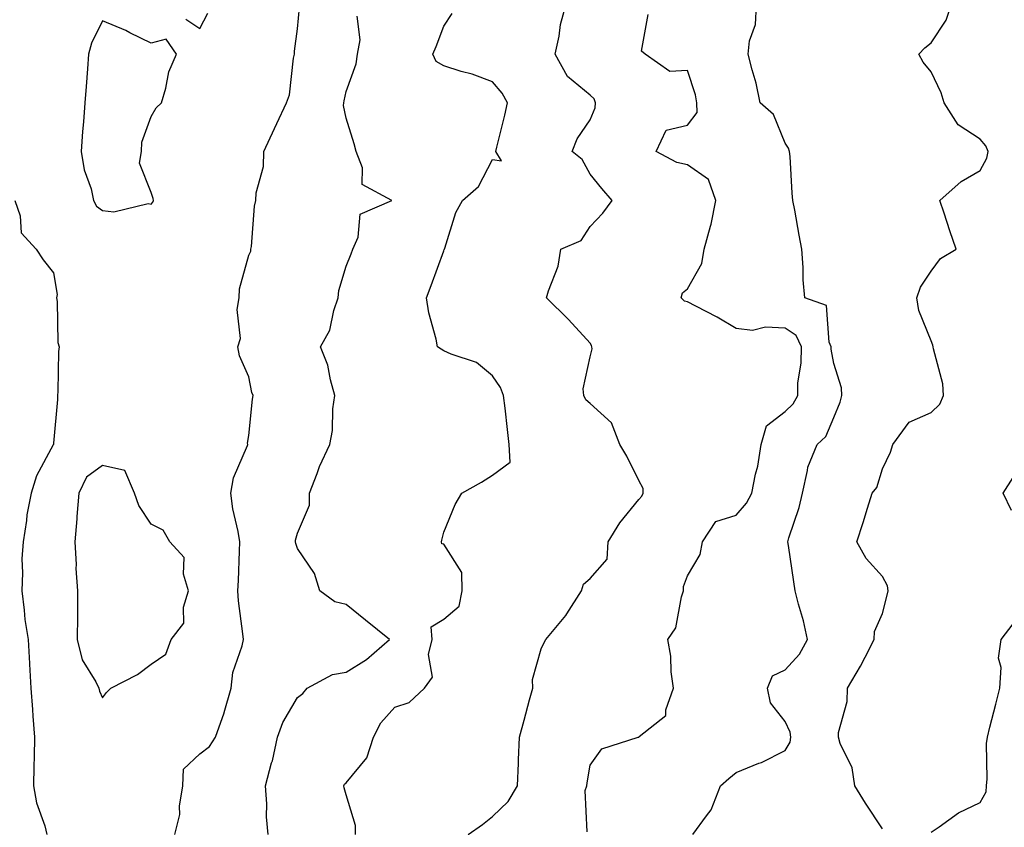
# Model space of a CAD drawing. Units: inches. Extents: x 918323 to 920963, y 7363898 to 7366538.
# Drawn here: x 920461 to 920663, y 7365063 to 7365229 of the extents above; entities that cross this region are included whole.
import ezdxf

# ---------------------------------------------------------------- set-up
doc = ezdxf.new("R2010")
doc.units = ezdxf.units.IN
doc.header["$MEASUREMENT"] = 0
doc.layers.add('Contour_91837363', color=7, linetype='Continuous', true_color=0xda6e96)

msp = doc.modelspace()

# ---------------------------------------------------------------- linework, layer by layer
at = {"layer": 'Contour_91837363'}
for points in [[(920492.93, 7365061.92, 3386), (920493.93, 7365066.04, 3386), (920493.88, 7365067.75, 3386), (920494.52, 7365071.92, 3386), (920494.65, 7365075.32, 3386), (920498.05, 7365078.46, 3386), (920500, 7365079.97, 3386), (920501.21, 7365081.92, 3386), (920502.99, 7365086.86, 3386), (920503.03, 7365086.94, 3386), (920504.46, 7365091.92, 3386), (920504.83, 7365095.14, 3386), (920506.72, 7365100.59, 3386), (920506.96, 7365101.92, 3386), (920506.86, 7365103.1, 3386), (920505.96, 7365109.84, 3386), (920505.82, 7365111.92, 3386), (920505.94, 7365114.03, 3386), (920506.14, 7365120.01, 3386), (920506.25, 7365121.92, 3386), (920505.89, 7365124.08, 3386), (920504.83, 7365128.7, 3386), (920504.37, 7365131.92, 3386), (920504.92, 7365135.06, 3386), (920507.79, 7365141.66, 3386), (920507.86, 7365141.92, 3386), (920507.82, 7365142.15, 3386), (920508.05, 7365143.73, 3386), (920508.81, 7365151.16, 3386), (920509, 7365151.92, 3386), (920508.71, 7365152.58, 3386), (920508.05, 7365155.74, 3386), (920506.19, 7365160.06, 3386), (920505.8, 7365161.92, 3386), (920506.39, 7365163.58, 3386), (920505.72, 7365169.59, 3386), (920506.13, 7365171.92, 3386), (920506.17, 7365173.8, 3386), (920508.05, 7365180.7, 3386), (920508.46, 7365181.51, 3386), (920508.52, 7365181.92, 3386), (920508.63, 7365182.5, 3386), (920509.22, 7365190.75, 3386), (920509.52, 7365191.92, 3386), (920509.59, 7365193.46, 3386), (920511.1, 7365198.87, 3386), (920511.18, 7365201.92, 3386), (920513.32, 7365206.65, 3386), (920513.81, 7365207.68, 3386), (920515.79, 7365211.92, 3386), (920516.43, 7365213.54, 3386), (920517.23, 7365221.1, 3386), (920517.44, 7365221.92, 3386), (920517.45, 7365222.52, 3386), (920518.05, 7365227.06, 3386), (920518.49, 7365231.48, 3386)], [(920553.08, 7365061.92, 3383), (920556, 7365063.97, 3383), (920558.05, 7365065.67, 3383), (920561.25, 7365068.72, 3383), (920563.18, 7365071.92, 3383), (920563.39, 7365076.58, 3383), (920563.41, 7365077.27, 3383), (920563.6, 7365081.92, 3383), (920564.58, 7365085.39, 3383), (920565.65, 7365089.52, 3383), (920566.31, 7365091.92, 3383), (920566.26, 7365093.71, 3383), (920568.05, 7365100.03, 3383), (920568.66, 7365101.31, 3383), (920569, 7365101.92, 3383), (920573.12, 7365106.85, 3383), (920573.31, 7365107.18, 3383), (920576.28, 7365111.92, 3383), (920576.7, 7365113.28, 3383), (920578.05, 7365114.43, 3383), (920581.56, 7365118.41, 3383), (920581.78, 7365121.92, 3383), (920584.14, 7365125.83, 3383), (920588.05, 7365130.62, 3383), (920588.7, 7365131.27, 3383), (920588.93, 7365131.92, 3383), (920588.98, 7365132.85, 3383), (920588.05, 7365134.53, 3383), (920585.6, 7365139.47, 3383), (920584.16, 7365141.92, 3383), (920582.43, 7365146.3, 3383), (920578.05, 7365150.28, 3383), (920577.19, 7365151.06, 3383), (920576.77, 7365151.92, 3383), (920576.68, 7365153.29, 3383), (920578.05, 7365159.88, 3383), (920578.49, 7365161.48, 3383), (920578.45, 7365161.92, 3383), (920578.33, 7365162.2, 3383), (920578.05, 7365162.63, 3383), (920573.64, 7365167.51, 3383), (920569.15, 7365171.92, 3383), (920569.51, 7365173.38, 3383), (920571.5, 7365178.47, 3383), (920572.08, 7365181.92, 3383), (920576.25, 7365183.71, 3383), (920578.05, 7365186.58, 3383), (920580.69, 7365189.28, 3383), (920582.63, 7365191.92, 3383), (920580.47, 7365194.34, 3383), (920578.05, 7365197.28, 3383), (920576.42, 7365200.29, 3383), (920574.4, 7365201.92, 3383), (920575.43, 7365204.54, 3383), (920578.05, 7365208.4, 3383), (920579.09, 7365210.88, 3383), (920579.21, 7365211.92, 3383), (920578.88, 7365212.76, 3383), (920578.05, 7365213.46, 3383), (920573.46, 7365217.34, 3383), (920570.89, 7365221.92, 3383), (920571.7, 7365225.57, 3383), (920571.98, 7365227.99, 3383), (920573.12, 7365231.92, 3383)], [(920599.11, 7365061.92, 3381), (920601.92, 7365065.78, 3381), (920602.93, 7365067.04, 3381), (920604.8, 7365071.92, 3381), (920606.53, 7365073.44, 3381), (920608.05, 7365074.64, 3381), (920612.67, 7365076.55, 3381), (920613.23, 7365076.74, 3381), (920618.05, 7365079.14, 3381), (920619.11, 7365080.86, 3381), (920619.24, 7365081.92, 3381), (920619.09, 7365082.96, 3381), (920618.05, 7365085.11, 3381), (920615.08, 7365088.94, 3381), (920614.45, 7365091.92, 3381), (920615.48, 7365094.49, 3381), (920618.05, 7365095.71, 3381), (920621.05, 7365098.92, 3381), (920622.65, 7365101.92, 3381), (920621.86, 7365105.73, 3381), (920620.83, 7365109.14, 3381), (920620.16, 7365111.92, 3381), (920619.87, 7365113.74, 3381), (920618.75, 7365121.22, 3381), (920618.64, 7365121.92, 3381), (920618.86, 7365122.73, 3381), (920620.96, 7365129, 3381), (920621.6, 7365131.92, 3381), (920622.69, 7365136.56, 3381), (920622.7, 7365137.27, 3381), (920624.67, 7365141.92, 3381), (920626.43, 7365143.54, 3381), (920628.05, 7365147.44, 3381), (920629.39, 7365150.58, 3381), (920629.72, 7365151.92, 3381), (920629.6, 7365153.47, 3381), (920628.05, 7365158.49, 3381), (920627.54, 7365161.4, 3381), (920627.54, 7365161.92, 3381), (920627.09, 7365162.88, 3381), (920626.54, 7365170.41, 3381), (920622.13, 7365171.92, 3381), (920621.79, 7365175.66, 3381), (920621.8, 7365178.16, 3381), (920621.52, 7365181.92, 3381), (920620.93, 7365184.8, 3381), (920620.05, 7365189.92, 3381), (920619.66, 7365191.92, 3381), (920619.52, 7365193.39, 3381), (920619.07, 7365200.9, 3381), (920618.98, 7365201.92, 3381), (920618.74, 7365202.61, 3381), (920618.05, 7365203.68, 3381), (920615.68, 7365209.55, 3381), (920612.97, 7365211.92, 3381), (920612.11, 7365215.98, 3381), (920611.28, 7365218.69, 3381), (920610.48, 7365221.92, 3381), (920610.77, 7365224.64, 3381), (920612, 7365227.97, 3381), (920612.22, 7365231.92, 3381)], [(920638.05, 7365063.13, 3380), (920634.52, 7365068.39, 3380), (920632.37, 7365071.92, 3380), (920631.79, 7365075.65, 3380), (920629.36, 7365080.61, 3380), (920628.99, 7365081.92, 3380), (920629.02, 7365082.89, 3380), (920630.77, 7365089.2, 3380), (920630.83, 7365091.92, 3380), (920633.52, 7365096.44, 3380), (920634.45, 7365098.32, 3380), (920636.33, 7365101.92, 3380), (920636.4, 7365103.57, 3380), (920638.05, 7365107.26, 3380), (920638.99, 7365110.98, 3380), (920639.21, 7365111.92, 3380), (920639.07, 7365112.94, 3380), (920638.05, 7365114.82, 3380), (920634.67, 7365118.54, 3380), (920632.78, 7365121.92, 3380), (920634.08, 7365125.89, 3380), (920634.97, 7365128.84, 3380), (920635.95, 7365131.92, 3380), (920636.88, 7365133.09, 3380), (920638.05, 7365136.91, 3380), (920639.65, 7365140.32, 3380), (920640.13, 7365141.92, 3380), (920643.51, 7365146.46, 3380), (920648.05, 7365148.46, 3380), (920649.81, 7365150.16, 3380), (920650.58, 7365151.92, 3380), (920650.44, 7365154.31, 3380), (920648.48, 7365161.49, 3380), (920648.44, 7365161.92, 3380), (920648.35, 7365162.22, 3380), (920648.05, 7365163.11, 3380), (920645.48, 7365169.35, 3380), (920645.1, 7365171.92, 3380), (920645.81, 7365174.16, 3380), (920648.05, 7365177.44, 3380), (920649.96, 7365180.01, 3380), (920653.17, 7365181.92, 3380), (920651.82, 7365185.69, 3380), (920650.66, 7365189.31, 3380), (920649.77, 7365191.92, 3380), (920654.2, 7365195.78, 3380), (920658.05, 7365198.05, 3380), (920659.42, 7365200.55, 3380), (920659.7, 7365201.92, 3380), (920659.26, 7365203.13, 3380), (920658.05, 7365204.47, 3380), (920653.53, 7365207.4, 3380), (920650.66, 7365211.92, 3380), (920650.08, 7365213.95, 3380), (920648.05, 7365218.26, 3380), (920646.38, 7365220.26, 3380), (920645.48, 7365221.92, 3380), (920646.75, 7365223.22, 3380), (920648.05, 7365224.22, 3380), (920651.1, 7365228.87, 3380), (920652.12, 7365231.92, 3380)], [(920495.18, 7365229.05, 3387), (920498.05, 7365227.12, 3387), (920499.69, 7365230.28, 3387)], [(920512.06, 7365061.92, 3385), (920511.72, 7365065.59, 3385), (920511.76, 7365068.21, 3385), (920511.48, 7365071.92, 3385), (920512.74, 7365076.61, 3385), (920512.9, 7365077.07, 3385), (920513.99, 7365081.92, 3385), (920515.06, 7365084.91, 3385), (920518.05, 7365090.02, 3385), (920519.14, 7365090.83, 3385), (920520.04, 7365091.92, 3385), (920525.26, 7365094.72, 3385), (920528.05, 7365095.22, 3385), (920532.18, 7365097.79, 3385), (920536.91, 7365101.92, 3385), (920532.01, 7365105.88, 3385), (920528.05, 7365109.07, 3385), (920525.75, 7365109.62, 3385), (920522.63, 7365111.92, 3385), (920521.58, 7365115.45, 3385), (920518.05, 7365120.58, 3385), (920517.73, 7365121.6, 3385), (920517.68, 7365121.92, 3385), (920517.68, 7365122.28, 3385), (920518.05, 7365123.72, 3385), (920520.49, 7365129.48, 3385), (920520.49, 7365131.92, 3385), (920522.1, 7365135.97, 3385), (920522.6, 7365137.37, 3385), (920524.67, 7365141.92, 3385), (920525.22, 7365144.74, 3385), (920525.34, 7365149.21, 3385), (920525.75, 7365151.92, 3385), (920524.8, 7365155.16, 3385), (920524.3, 7365158.17, 3385), (920522.76, 7365161.92, 3385), (920524.67, 7365165.3, 3385), (920525.48, 7365169.35, 3385), (920526.38, 7365171.92, 3385), (920526.53, 7365173.44, 3385), (920528.05, 7365178.43, 3385), (920529.04, 7365180.94, 3385), (920529.4, 7365181.92, 3385), (920530.5, 7365184.37, 3385), (920530.89, 7365189.08, 3385), (920537.38, 7365191.92, 3385), (920531.33, 7365195.2, 3385), (920531.38, 7365198.59, 3385), (920530.09, 7365201.92, 3385), (920529.66, 7365203.53, 3385), (920528.05, 7365208.75, 3385), (920527.52, 7365211.39, 3385), (920527.55, 7365211.92, 3385), (920527.61, 7365212.36, 3385), (920528.05, 7365214.23, 3385), (920530.08, 7365219.89, 3385), (920530.38, 7365221.92, 3385), (920530.93, 7365224.8, 3385), (920530.28, 7365229.69, 3385)], [(920529.98, 7365061.92, 3384), (920529.96, 7365063.83, 3384), (920528.05, 7365070.08, 3384), (920527.64, 7365071.52, 3384), (920527.55, 7365071.92, 3384), (920527.72, 7365072.25, 3384), (920528.05, 7365072.52, 3384), (920532.29, 7365077.67, 3384), (920533.65, 7365081.92, 3384), (920535.12, 7365084.85, 3384), (920538.05, 7365088.04, 3384), (920540.97, 7365089, 3384), (920544.11, 7365091.92, 3384), (920545.77, 7365094.19, 3384), (920544.96, 7365098.83, 3384), (920545.67, 7365101.92, 3384), (920545.46, 7365104.51, 3384), (920548.05, 7365106.07, 3384), (920551.19, 7365108.78, 3384), (920551.85, 7365111.92, 3384), (920551.79, 7365115.66, 3384), (920548.05, 7365121.47, 3384), (920547.63, 7365121.5, 3384), (920547.62, 7365121.92, 3384), (920547.69, 7365122.28, 3384), (920548.05, 7365123.95, 3384), (920550.39, 7365129.58, 3384), (920551.77, 7365131.92, 3384), (920555.79, 7365134.18, 3384), (920558.05, 7365135.58, 3384), (920561.69, 7365138.28, 3384), (920561.49, 7365141.92, 3384), (920561.11, 7365144.98, 3384), (920560.66, 7365149.31, 3384), (920560.34, 7365151.92, 3384), (920559.68, 7365153.55, 3384), (920558.05, 7365155.97, 3384), (920554.79, 7365158.67, 3384), (920549.58, 7365160.39, 3384), (920548.05, 7365161.11, 3384), (920547.54, 7365161.41, 3384), (920546.79, 7365161.92, 3384), (920546.5, 7365163.47, 3384), (920544.99, 7365168.86, 3384), (920544.54, 7365171.92, 3384), (920545.46, 7365174.51, 3384), (920548.05, 7365181.61, 3384), (920548.14, 7365181.83, 3384), (920548.18, 7365181.92, 3384), (920548.26, 7365182.13, 3384), (920550.56, 7365189.41, 3384), (920551.88, 7365191.92, 3384), (920555.18, 7365194.79, 3384), (920558.05, 7365200.3, 3384), (920559.92, 7365200.05, 3384), (920558.74, 7365201.92, 3384), (920558.95, 7365202.82, 3384), (920560.57, 7365209.4, 3384), (920561.15, 7365211.92, 3384), (920560.03, 7365213.9, 3384), (920558.05, 7365216.21, 3384), (920553.91, 7365217.78, 3384), (920551.6, 7365218.37, 3384), (920548.05, 7365219.49, 3384), (920546.52, 7365220.39, 3384), (920545.81, 7365221.92, 3384), (920546.51, 7365223.46, 3384), (920548.05, 7365227.65, 3384), (920549.77, 7365230.2, 3384)], [(920577.45, 7365062.51, 3382), (920577.09, 7365070.96, 3382), (920577.4, 7365071.92, 3382), (920577.45, 7365072.51, 3382), (920578.05, 7365076.15, 3382), (920580.48, 7365079.49, 3382), (920587.95, 7365081.92, 3382), (920588.04, 7365081.93, 3382), (920588.05, 7365081.93, 3382), (920588.16, 7365082.03, 3382), (920593.61, 7365086.36, 3382), (920593.61, 7365087.48, 3382), (920595.19, 7365091.92, 3382), (920594.71, 7365095.26, 3382), (920594.65, 7365098.52, 3382), (920594.01, 7365101.92, 3382), (920595.68, 7365104.29, 3382), (920596.79, 7365110.66, 3382), (920597.25, 7365111.92, 3382), (920597.21, 7365112.76, 3382), (920598.05, 7365114.96, 3382), (920600.62, 7365119.35, 3382), (920601.13, 7365121.92, 3382), (920603.85, 7365126.12, 3382), (920608.05, 7365127.37, 3382), (920610.13, 7365129.84, 3382), (920611.21, 7365131.92, 3382), (920611.98, 7365135.84, 3382), (920612.49, 7365137.48, 3382), (920613.13, 7365141.92, 3382), (920614.24, 7365145.73, 3382), (920618.05, 7365148.67, 3382), (920619.72, 7365150.25, 3382), (920620.65, 7365151.92, 3382), (920620.66, 7365154.53, 3382), (920621.39, 7365158.58, 3382), (920621.4, 7365161.92, 3382), (920620.34, 7365164.21, 3382), (920618.05, 7365165.71, 3382), (920614.02, 7365165.95, 3382), (920611.36, 7365165.23, 3382), (920608.05, 7365165.63, 3382), (920604.13, 7365168, 3382), (920599.75, 7365170.22, 3382), (920598.05, 7365171.13, 3382), (920597.4, 7365171.27, 3382), (920596.78, 7365171.92, 3382), (920597.02, 7365172.95, 3382), (920598.05, 7365173.78, 3382), (920601.01, 7365178.96, 3382), (920601.47, 7365181.92, 3382), (920602.75, 7365186.61, 3382), (920602.92, 7365187.05, 3382), (920603.85, 7365191.92, 3382), (920602.36, 7365196.23, 3382), (920598.05, 7365199.22, 3382), (920595.85, 7365199.72, 3382), (920591.64, 7365201.92, 3382), (920593.67, 7365206.3, 3382), (920598.05, 7365207.35, 3382), (920600.02, 7365209.94, 3382), (920599.97, 7365211.92, 3382), (920599.68, 7365213.55, 3382), (920598.05, 7365218.57, 3382), (920594.44, 7365218.31, 3382), (920589.37, 7365221.92, 3382), (920588.63, 7365222.5, 3382), (920589.98, 7365229.99, 3382)], [(920460.1, 7365191.92, 3386), (920461.2, 7365188.77, 3386), (920461.38, 7365185.25, 3386), (920464.49, 7365181.92, 3386), (920465.89, 7365179.76, 3386), (920468.05, 7365177.08, 3386), (920468.75, 7365172.62, 3386), (920468.65, 7365171.92, 3386), (920468.8, 7365171.17, 3386), (920468.92, 7365162.79, 3386), (920469.19, 7365161.92, 3386), (920469.05, 7365160.92, 3386), (920468.9, 7365152.78, 3386), (920468.81, 7365151.92, 3386), (920468.86, 7365151.11, 3386), (920468.05, 7365142.16, 3386), (920468, 7365141.97, 3386), (920468, 7365141.92, 3386), (920467.96, 7365141.82, 3386), (920464.5, 7365135.47, 3386), (920463.43, 7365131.92, 3386), (920462.52, 7365127.45, 3386), (920462.46, 7365126.33, 3386), (920461.77, 7365121.92, 3386), (920461.53, 7365118.44, 3386), (920461.69, 7365115.57, 3386), (920461.51, 7365111.92, 3386), (920462.03, 7365107.94, 3386), (920462.13, 7365106, 3386), (920462.79, 7365101.92, 3386), (920463.1, 7365096.97, 3386), (920463.1, 7365096.87, 3386), (920463.38, 7365091.92, 3386), (920463.69, 7365087.56, 3386), (920463.78, 7365086.19, 3386), (920464.09, 7365081.92, 3386), (920464.02, 7365077.88, 3386), (920464.01, 7365075.96, 3386), (920463.93, 7365071.92, 3386), (920464.56, 7365068.44, 3386), (920466.22, 7365063.75, 3386), (920466.66, 7365061.92, 3386)], [(920664.51, 7365128.38, 3379), (920662.76, 7365131.92, 3379), (920664.82, 7365135.15, 3379)], [(920648.05, 7365062.46, 3379), (920649.67, 7365063.54, 3379), (920653.6, 7365066.37, 3379), (920658.05, 7365068.53, 3379), (920659.28, 7365070.69, 3379), (920659.36, 7365071.92, 3379), (920659.52, 7365073.39, 3379), (920659.36, 7365080.61, 3379), (920659.55, 7365081.92, 3379), (920660.05, 7365083.92, 3379), (920661.29, 7365088.68, 3379), (920662.07, 7365091.92, 3379), (920662.35, 7365096.21, 3379), (920661.86, 7365098.1, 3379), (920662.35, 7365101.92, 3379), (920664.85, 7365105.12, 3379)]]:
    msp.add_polyline3d(points, dxfattribs=at)
for points in [[(920488.05, 7365191.14, 3387), (920488.42, 7365191.56, 3387), (920488.51, 7365191.92, 3387), (920488.46, 7365192.32, 3387), (920488.05, 7365193.54, 3387), (920485.65, 7365199.52, 3387), (920486.04, 7365201.92, 3387), (920486.13, 7365203.84, 3387), (920488.05, 7365209.11, 3387), (920489.08, 7365210.89, 3387), (920490.17, 7365211.92, 3387), (920491.08, 7365214.95, 3387), (920491.68, 7365218.28, 3387), (920493.22, 7365221.92, 3387), (920491.1, 7365224.97, 3387), (920488.05, 7365224.16, 3387), (920483.69, 7365226.28, 3387), (920482.85, 7365226.72, 3387), (920478.05, 7365228.75, 3387), (920475.8, 7365224.17, 3387), (920475.23, 7365221.92, 3387), (920474.99, 7365218.86, 3387), (920474.71, 7365215.25, 3387), (920474.47, 7365211.92, 3387), (920474.18, 7365208.05, 3387), (920473.96, 7365206.01, 3387), (920473.68, 7365201.92, 3387), (920474.29, 7365198.16, 3387), (920475.71, 7365194.26, 3387), (920476.25, 7365191.92, 3387), (920476.87, 7365190.74, 3387), (920478.05, 7365189.82, 3387), (920480.39, 7365189.58, 3387), (920487.41, 7365191.28, 3387)], [(920478.05, 7365089.94, 3387), (920478.88, 7365091.09, 3387), (920479.76, 7365091.92, 3387), (920485.23, 7365094.74, 3387), (920488.05, 7365096.86, 3387), (920491.05, 7365098.92, 3387), (920492.17, 7365101.92, 3387), (920494.72, 7365105.25, 3387), (920494.71, 7365108.58, 3387), (920495.71, 7365111.92, 3387), (920494.69, 7365115.28, 3387), (920494.84, 7365118.71, 3387), (920491.87, 7365121.92, 3387), (920490.48, 7365124.35, 3387), (920488.05, 7365125.58, 3387), (920485.54, 7365129.41, 3387), (920484.65, 7365131.92, 3387), (920482.67, 7365136.55, 3387), (920478.05, 7365137.58, 3387), (920474.76, 7365135.21, 3387), (920473.24, 7365131.92, 3387), (920472.82, 7365127.15, 3387), (920472.79, 7365126.66, 3387), (920472.4, 7365121.92, 3387), (920472.66, 7365117.31, 3387), (920472.63, 7365116.5, 3387), (920472.97, 7365111.92, 3387), (920472.92, 7365107.05, 3387), (920472.94, 7365106.81, 3387), (920472.89, 7365101.92, 3387), (920473.89, 7365097.76, 3387), (920476.73, 7365093.24, 3387), (920477.34, 7365091.92, 3387), (920477.45, 7365091.32, 3387)]]:
    msp.add_polyline3d(points, close=True, dxfattribs=at)

doc.saveas('drawing.dxf')
